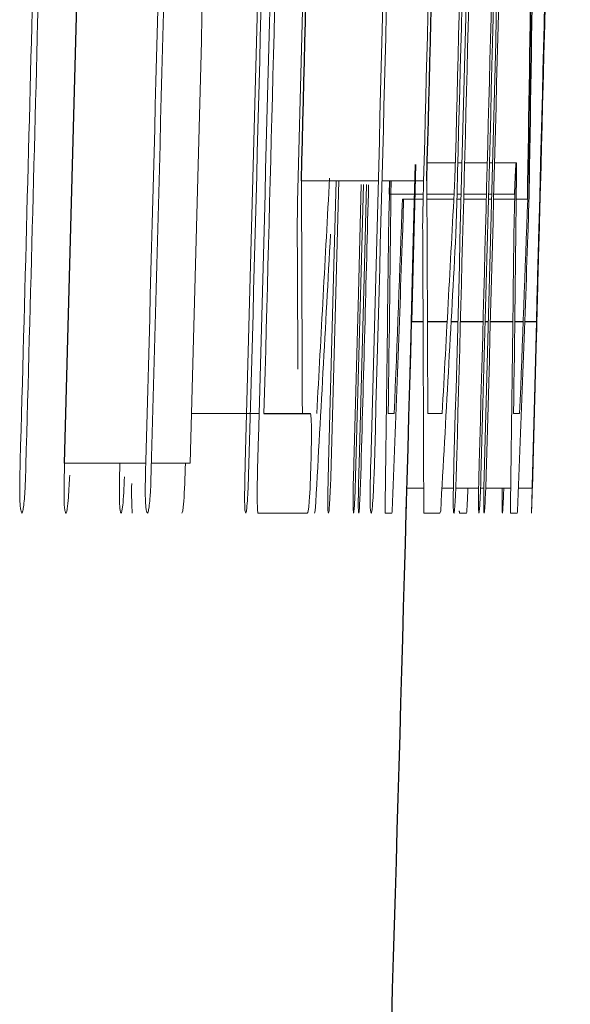
# Model space of a CAD drawing. Units: inches. Extents: x -59 to 42, y -24 to 31.
# Drawn here: x 20 to 20, y 4 to 4 of the extents above; entities that cross this region are included whole.
import ezdxf

# ---------------------------------------------------------------- set-up
doc = ezdxf.new("R2010")
doc.units = ezdxf.units.IN
doc.header["$MEASUREMENT"] = 0

msp = doc.modelspace()

# ---------------------------------------------------------------- linework, layer by layer
at = {"color": 7, "linetype": 'Continuous', "lineweight": 25}
for p, q in [((20.33324720417572, 4.335702738799638), (20.3328599627245, 4.320890164068497)), ((20.33079574003046, 4.332900381541314), (20.33084171219064, 4.334159989715292)), ((20.3328599627245, 4.320890164068497), (20.33396022789637, 4.320890164068497)), ((20.33437275362969, 4.320890164068497), (20.33623402143155, 4.320890164068497)), ((20.33660876205084, 4.320890164068497), (20.33723546528902, 4.320890164068497)), ((20.33747939271692, 4.320890164068497), (20.33961447930242, 4.320890164068497)), ((20.33981536414385, 4.320890164068497), (20.34011177740097, 4.320890164068497)), ((20.34030245580513, 4.320890164068497), (20.34242252583416, 4.320890164068497)), ((20.34260393047176, 4.320890164068497), (20.34339348339789, 4.320890164068497)), ((20.34354158605895, 4.320890164068497), (20.34466377286423, 4.320890164068497)), ((20.34465648426256, 4.320890164068498), (20.34423648522137, 4.305159708500443)), ((20.3189632957141, 4.312190079704043), (20.32336204811715, 4.312190079704043))]:
    msp.add_line(p, q, dxfattribs=at)
at = {"color": 144, "linetype": 'Continuous', "lineweight": 18}
for p, q in [((20.33435408802562, 4.335829702876146), (20.33700044695925, 4.335829702876146)), ((20.33723294700919, 4.335829702876146), (20.3376316087647, 4.335829702876146)), ((20.33787553172792, 4.335829702876146), (20.3400105792526, 4.335829702876146)), ((20.34021146041935, 4.335829702876146), (20.34050786825397, 4.335829702876146)), ((20.34069854317143, 4.335829702876146), (20.34274916300701, 4.335829702876146)), ((20.32248936843398, 4.334159989715292), (20.32973959741944, 4.334159989715292)), ((20.33009009318148, 4.334159989715292), (20.33401312337642, 4.334159989715292)), ((20.33079574002626, 4.332900381541314), (20.33398001859283, 4.332900381541314)), ((20.33431694582407, 4.332900381541314), (20.33688302868229, 4.332900381541314)), ((20.33715554628203, 4.332900381541314), (20.33755474664012, 4.332900381541314)), ((20.33779867047167, 4.332900381541314), (20.33993372557397, 4.332900381541314)), ((20.34013460745462, 4.332900381541314), (20.34043101634106, 4.332900381541314)), ((20.34062169193438, 4.332900381541314), (20.3426121560269, 4.332900381541314)), ((20.33200661331286, 4.33243169012774), (20.33396768180969, 4.33243169012774)), ((20.33211515575363, 4.332021585140863), (20.33209275143735, 4.331172081953762)), ((20.33212552494095, 4.33243169012774), (20.33211515575363, 4.332021585140863)), ((20.33431937425102, 4.33243169012774), (20.33685794982467, 4.33243169012774)), ((20.3371431253572, 4.33243169012774), (20.33754241189573, 4.33243169012774)), ((20.33778633586379, 4.33243169012774), (20.33992139218353, 4.33243169012774)), ((20.34012227417831, 4.33243169012774), (20.3404186832326, 4.33243169012774)), ((20.34060935893558, 4.33243169012774), (20.34259815791291, 4.33243169012774)), ((20.34273966562513, 4.33243169012774), (20.34382236864443, 4.33243169012774)), ((20.34393085186539, 4.332021585140863), (20.34390845977616, 4.331172081953762)), ((20.33243465492193, 4.305130415287095), (20.33286769039461, 4.320890164068498)), ((20.31213321268673, 4.312190079704043), (20.31850607930568, 4.312190079704043)), ((20.33067659949246, 4.312190079704043), (20.33124594909407, 4.312190079704043)), ((20.3344048344321, 4.312190079704043), (20.3357556173902, 4.312190079704043)), ((20.34249308051609, 4.312190079704043), (20.34306211945401, 4.312190079704043)), ((20.30017243056588, 4.307532458781658), (20.30782099522502, 4.307532458781658)), ((20.30836350674454, 4.307532458781658), (20.31200557999117, 4.307532458781658)), ((20.33244332350123, 4.305159708500443), (20.33401607846211, 4.305159708500443)), ((20.33573805752861, 4.305159708500443), (20.33681647480961, 4.305159708500443)), ((20.33704108916899, 4.305159708500443), (20.33919554994088, 4.305159708500443)), ((20.33937798162491, 4.305159708500443), (20.33969083264035, 4.305159708500443)), ((20.33986300095194, 4.305159708500443), (20.3422195918591, 4.305159708500443)), ((20.34294535611213, 4.305159708500443), (20.34423648520074, 4.305159708500443)), ((20.32373162382546, 4.302816251432577), (20.3237976621045, 4.303021303926015)), ((20.33555189566655, 4.302816251432576), (20.33561789788807, 4.303021303926014)), ((20.32304603114237, 4.302816251432576), (20.31838442422101, 4.302816251432576)), ((20.33101636173907, 4.302816251432577), (20.33037652048283, 4.302816251432577)), ((20.33555189566655, 4.302816251432576), (20.3340362205598, 4.302816251432576)), ((20.33739976391602, 4.302816251432576), (20.33805889812437, 4.302816251432576)), ((20.3428326573706, 4.302816251432576), (20.34219316525012, 4.302816251432576))]:
    msp.add_line(p, q, dxfattribs=at)
at = {"color": 144, "linetype": 'Continuous', "lineweight": 18, "flags": 128}
for points in [[(20.32213882457728, 4.332138757994256), (20.32254558168675, 4.347784037665551), (20.32294102496445, 4.363429607388421), (20.32308790539575, 4.369357891656503)], [(20.32505217488186, 4.307503165568309), (20.32555821862157, 4.32620181227995), (20.32576868627577, 4.334159989715292)], [(20.32601274296393, 4.334159989715292), (20.32570024511702, 4.322383047567413), (20.32526076261974, 4.306214264180984)], [(20.32743252825835, 4.30750316556831), (20.32786669474005, 4.323510859256715), (20.32813964106528, 4.333805194095914)], [(20.32834046198489, 4.333798707660612), (20.32809303067269, 4.324458931538909), (20.32759886004588, 4.306243557394331)], [(20.327930106294, 4.307503165568309), (20.32843608274831, 4.326201812654469), (20.32863679192492, 4.333789555543698)], [(20.3324334926494, 4.30539405420723), (20.3329353928983, 4.324195247433433), (20.33319405136673, 4.334159989715292)], [(20.33285474252705, 4.320890164068497), (20.33296171424602, 4.324950866923189), (20.33306783846912, 4.329011589766066), (20.33317311519216, 4.33307233243814), (20.33320116924701, 4.334159989715292)], [(20.32209637887458, 4.330000353419829), (20.32210169663421, 4.33026765376205), (20.3221070109519, 4.330534954169952), (20.32211232182765, 4.330802254643491), (20.32211762926146, 4.331069555182625), (20.32212293325333, 4.331336855787311), (20.32212823380326, 4.331604156457506), (20.32213353091124, 4.331871457193169), (20.32213882457728, 4.332138757994256)], [(20.33391754364487, 4.330000353419829), (20.33392285850051, 4.330267653762301), (20.3339281699161, 4.330534954170382), (20.33393347789161, 4.330802254644028), (20.33393878242708, 4.331069555183197), (20.33394408352247, 4.331336855787847), (20.33394938117781, 4.331604156457935), (20.33395467539308, 4.331871457193419), (20.33395996616828, 4.332138757994256)], [(20.33206953945619, 4.330293285553312), (20.33206404021869, 4.330135834391427), (20.33205853898784, 4.329978383269554), (20.33205303576362, 4.329820932187703), (20.33204753054606, 4.329663481145893), (20.33204202333514, 4.329506030144136), (20.33203651413087, 4.329348579182448), (20.33203100293325, 4.329191128260843), (20.33202548974227, 4.329033677379334)], [(20.34388526045573, 4.330293285553312), (20.34387976421857, 4.33013583439158), (20.34387426598914, 4.329978383269815), (20.34386876576745, 4.329820932188031), (20.34386326355349, 4.329663481146242), (20.34385775934726, 4.329506030144463), (20.34385225314877, 4.329348579182709), (20.34384674495801, 4.329191128260995), (20.34384123477498, 4.329033677379333)], [(20.31832522545544, 4.305599106700668), (20.31833996957344, 4.306133706571766), (20.31835470047917, 4.30666830680709), (20.31836941817263, 4.307202907406315), (20.3183841226538, 4.307737508369114), (20.31839881392267, 4.308272109695162), (20.31841349197924, 4.30880671138413), (20.3184281568235, 4.309341313435693), (20.31844280845543, 4.309875915849525)], [(20.33238185913067, 4.30346070212624), (20.33238832840328, 4.303702370883983), (20.33239479336653, 4.30394403971393), (20.33240125402042, 4.304185708616035), (20.33240771036494, 4.304427377590248), (20.33241416240011, 4.304669046636523), (20.3324206101259, 4.30491071575481), (20.33242705354234, 4.305152384945062), (20.3324334926494, 4.30539405420723)], [(20.34419740973393, 4.30346070212624), (20.34420387547707, 4.303702370884258), (20.34421033691321, 4.303944039714401), (20.34421679404234, 4.304185708616624), (20.34422324686445, 4.304427377590877), (20.34422969537955, 4.304669046637112), (20.34423613958764, 4.304910715755281), (20.34424257948871, 4.305152384945336), (20.34424901508277, 4.30539405420723)], [(20.33037652048283, 4.302816251432577), (20.33037727016533, 4.302922439318165), (20.3303780181275, 4.303028627207427), (20.33037876436937, 4.303134815100354), (20.33037950889092, 4.303241002996939), (20.33038025169216, 4.303347190897172), (20.33038099277309, 4.303453378801045), (20.3303817321337, 4.30355956670855), (20.330382469774, 4.303665754619678)], [(20.3340362205598, 4.302816251432576), (20.33403422489923, 4.302922439365301), (20.33403222751864, 4.303028627288233), (20.33403022841803, 4.303134815201362), (20.33402822759739, 4.30324100310468), (20.33402622505672, 4.30334719099818), (20.33402422079604, 4.303453378881851), (20.33402221481532, 4.303559566755687), (20.33402020711459, 4.303665754619677)], [(20.3373672239249, 4.303021303926015), (20.33737129739092, 4.302995672381196), (20.33737536915205, 4.302970040831556), (20.33737943920828, 4.302944409277097), (20.33738350755963, 4.30291877771782), (20.33738757420606, 4.302893146153727), (20.33739163914762, 4.302867514584821), (20.33739570238427, 4.302841883011104), (20.33739976391602, 4.302816251432576)], [(20.34219316525012, 4.302816251432576), (20.34219391452353, 4.302922439318178), (20.34219466207757, 4.30302862720745), (20.34219540791223, 4.303134815100384), (20.34219615202752, 4.303241002996971), (20.34219689442343, 4.303347190897201), (20.34219763509996, 4.303453378801068), (20.34219837405713, 4.303559566708564), (20.3421991112949, 4.303665754619678)]]:
    msp.add_lwpolyline(points, dxfattribs=at)
at = {"color": 7, "linetype": 'Continuous', "lineweight": 25, "flags": 128}
msp.add_lwpolyline([(20.3328599627245, 4.320890164068497), (20.33306978690115, 4.328656273515699), (20.33325743325169, 4.335700931207768)], dxfattribs=at)
at = {"color": 7, "linetype": 'Continuous', "lineweight": 25}
for centre, radius, start, end in [((0.8263358819072858, 4.838286615333775), 19.52519579602479, 358.4815464197426, 358.8850620754347), ((-1.312860636115105, 4.902448790484428), 21.62121929455686, 358.4232851504279, 358.8203045988626), ((-1.312860636115105, 4.902448790484428), 21.64281224749736, 358.4953761015309, 358.8124065802788), ((-1.312860636115105, 4.902448790484428), 21.65462912413193, 358.4961973596468, 358.8130547397689), ((9.56417306488544, 4.509847012013617), 10.78123687489754, 359.0650424089332, 359.5792772325056), ((9.51178244104815, 4.504906914251748), 10.83341297541899, 359.0877740977151, 359.5984454928991), ((0.8959352325271416, 4.84995410544395), 19.45593475056523, 358.4417675925128, 358.6247969325668), ((-1.312860636115105, 4.902448790484428), 21.65354330708661, 357.4455868318672, 358.4609972832419)]:
    msp.add_arc(centre, radius, start, end, dxfattribs=at)
at = {"color": 144, "linetype": 'Continuous', "lineweight": 18}
for centre, radius, start, end in [((-1.312860636115105, 4.902448790484428), 21.6330479661697, 358.4241474952854, 358.8209497321849), ((-1.312860636115105, 4.902448790484428), 21.63824060561675, 358.4244481613596, 358.8206896424875), ((-1.312860636115105, 4.902448790484428), 21.63941846082843, 358.4308187587456, 358.8212968853858), ((-1.312860636115105, 4.902448790484428), 21.65005997751144, 358.4253085157664, 358.8213335517806), ((-1.312860636115105, 4.902448790484428), 21.65433203127263, 358.4908268424919, 358.8221087852695), ((-1.312860636115105, 4.902448790484428), 21.65790552283841, 358.4258790890955, 358.8217605822247), ((-1.312860636115105, 4.902448790484428), 21.65727457707945, 358.4970012833171, 358.8222688463662), ((-1.312860636115105, 4.902448790484428), 21.6607807979451, 358.4260880921586, 358.8219170050253), ((0.8254665544784151, 4.83557390757596), 19.52598165064472, 358.4440832529527, 358.8855888573479), ((-1.311857404106722, 4.906392528314786), 21.65660765144673, 358.4725627919004, 358.8027271893633), ((-1.312860636115105, 4.902448790484428), 21.66048449154314, 358.4227334115853, 358.8083379919561), ((-1.312860636115105, 4.902448790484428), 21.62886457567843, 358.4243860199682, 358.8038014418455), ((-1.312860636115105, 4.902448790484428), 21.62940727060549, 358.4193022165919, 358.803831459553), ((-1.312860636115105, 4.902448790484428), 21.65814936231109, 358.4224857881225, 358.7648030928369), ((-1.312860636115105, 4.902448790484428), 21.66028367911917, 358.4260519606784, 358.764924823004), ((-1.312860636115105, 4.902448790484428), 21.61703361494718, 358.4235234718631, 358.6716994262395), ((-1.312860636115105, 4.902448790484428), 21.61757660688267, 358.4184369274757, 358.6717535668491), ((-1.312860636115105, 4.902448790484428), 21.63859117199608, 358.4215251413183, 358.6057243339956), ((-1.312860636115105, 4.902448790484428), 21.63987550711211, 358.4369813975072, 358.6058071011411), ((-1.312860636115105, 4.902448790484428), 21.65041035250989, 358.4223870647863, 358.6064856335041), ((-1.312860636115105, 4.902448790484428), 21.66097140761437, 358.4231564423736, 358.6071651913203), ((0.8948723012800976, 4.847141264809477), 19.45692872739256, 358.4037073652877, 358.5829338590618), ((9.533547714568117, 4.276734815996839), 10.78909447827289, 0.1882864806095957, 0.3049593859422178), ((9.403883073100685, 4.91735798201305), 10.93680813828533, 356.828024744497, 356.944520462718), ((-1.312860636115105, 4.902448790484428), 21.64915799282286, 358.4222957800192, 358.4948255532541), ((10.01452139791998, 4.448053322642417), 10.31704981880541, 359.2454611001037, 359.367642739347), ((9.539473962851277, 4.276734816425891), 10.79498909670143, 0.1881836638745815, 0.3047928586076448), ((9.409754724238455, 4.917357034302657), 10.94274748681019, 356.8297531133969, 356.9461854142053), ((10.02070645945256, 4.448053312326205), 10.32268075011256, 359.2458727754599, 359.3679877559139), ((9.407369990594058, 4.732836070574364), 10.93197187182303, 357.794799368293, 357.900962981189), ((9.41323061215702, 4.732835757706956), 10.9379230004752, 357.7960014109929, 357.9021071805272), ((9.383529504578924, 4.274166344974295), 10.93870937085071, 0.2211059297677283, 0.2924537822517346), ((9.38941001320095, 4.274166507403472), 10.94464994882452, 0.154430193625013, 0.292294191382335), ((9.658093456006844, 4.903740984585556), 10.68260784390689, 356.7763613031055, 356.9165614031165), ((9.679363907104417, 4.450507163759433), 10.65203073698955, 359.2101356347574, 359.3483303067087), ((9.538176145936754, 4.722343766086699), 10.80101275263805, 357.7750746974791, 357.9131594579704), ((9.664104429887901, 4.903740000337383), 10.68840786319119, 356.7781177281184, 356.9182415176401), ((9.685363260614066, 4.450507190642392), 10.65784747290416, 359.2105666019712, 359.3486858394247), ((9.544108255654836, 4.722343451539961), 10.80689247650524, 357.7762874935192, 357.9142970194383), ((20.13503427561576, 4.331490319824405), 0.1980686251766909, 351.6761348168563, 351.7360777724489), ((20.14674795551056, 4.331489679456092), 0.1981700678159064, 351.6806131015265, 351.7405246924486)]:
    msp.add_arc(centre, radius, start, end, dxfattribs=at)
at = {"color": 7, "linetype": 'Continuous', "lineweight": 25}
msp.add_open_spline([(20.3426121560476, 4.332900381541314), (20.34263859915679, 4.333679818333336), (20.3426655625838, 4.334426435633147), (20.34271343097009, 4.335444431624102), (20.34273243807977, 4.335678051970723), (20.34274916302937, 4.335829702876146)], degree=3, knots=[0, 0, 0, 0, 0.5, 0.5, 1, 1, 1, 1], dxfattribs=at)
at = {"color": 144, "linetype": 'Continuous', "lineweight": 18}
for points, knots in [([(20.34274916302936, 4.335829702876146), (20.34275754260861, 4.335809156713928), (20.34276480911808, 4.335737251934463), (20.34276695182681, 4.335505737067128), (20.34276899286086, 4.335285207920196), (20.34276796398132, 4.334964815572208), (20.34276359848219, 4.334565873609461), (20.34276225798362, 4.334443371894048), (20.34276073129989, 4.334316294875089), (20.34275920353181, 4.33418928292864)], [0, 0, 0, 0, 4.631247799329013e-05, 4.631247799329013e-05, 4.631247799329013e-05, 9.015429331586821e-05, 9.015429331586821e-05, 9.015429331586821e-05, 0.0001033817992863842, 0.0001033817992863842, 0.0001033817992863842, 0.0001033817992863842]), ([(20.34397455772053, 4.333925644008504), (20.34397193935493, 4.333785343790923), (20.34396931755422, 4.333644824925794), (20.34396634013077, 4.333495737546006), (20.34396333987721, 4.333345507002611), (20.34395988516664, 4.333183256335214), (20.34395588895946, 4.333012351442838), (20.34394844056474, 4.332693807622802), (20.34393953183208, 4.332353618857933), (20.3439308518654, 4.332021585140863)], [0, 0, 0, 0, 1.34784711524234e-05, 1.34784711524234e-05, 1.34784711524234e-05, 2.714676199159686e-05, 2.714676199159686e-05, 2.714676199159686e-05, 5.27392329147202e-05, 5.27392329147202e-05, 5.27392329147202e-05, 5.27392329147202e-05]), ([(20.33075409647518, 4.331435720873896), (20.33075739683, 4.331560387416457), (20.33076069690331, 4.331685089313996), (20.33076404708549, 4.331809679590337), (20.3307673997247, 4.331934361240963), (20.33077080773616, 4.332059117813465), (20.33077429995757, 4.332182907233181), (20.3307811828081, 4.332426884911473), (20.33078848708273, 4.332665082902666), (20.33079574003298, 4.332900381541219)], [0, 0, 0, 0, 9.503096005911222e-06, 9.503096005911222e-06, 9.503096005911222e-06, 1.901878622333197e-05, 1.901878622333197e-05, 1.901878622333197e-05, 3.786340356980297e-05, 3.786340356980297e-05, 3.786340356980297e-05, 3.786340356980297e-05]), ([(20.34257053521538, 4.331435720873896), (20.34257383377064, 4.331560387465371), (20.34257713204137, 4.331685089411964), (20.3425804803969, 4.331809679738533), (20.34258383120807, 4.331934361438308), (20.34258723735559, 4.332059118061904), (20.34259072767309, 4.332182907533153), (20.34259760676519, 4.332426885101033), (20.34260490705781, 4.332665082995277), (20.3426121560476, 4.332900381541314)], [0, 0, 0, 0, 9.503096104003065e-06, 9.503096104003065e-06, 9.503096104003065e-06, 1.90187863472448e-05, 1.90187863472448e-05, 1.90187863472448e-05, 3.786338729806023e-05, 3.786338729806023e-05, 3.786338729806023e-05, 3.786338729806023e-05]), ([(20.33070566266368, 4.329355902726165), (20.33070932468807, 4.329525367680719), (20.33071298511291, 4.329694866152368), (20.33071674187371, 4.329865671788889), (20.33072050066515, 4.330036569750753), (20.33072436028302, 4.330208967066195), (20.33072840153984, 4.330383277213226), (20.33073641913151, 4.330729097249875), (20.33074527751469, 4.331083255158693), (20.33075409647942, 4.331435720873813)], [0, 0, 0, 0, 1.359107206329945e-05, 1.359107206329945e-05, 1.359107206329945e-05, 2.719540046888104e-05, 2.719540046888104e-05, 2.719540046888104e-05, 5.425137682638969e-05, 5.425137682638969e-05, 5.425137682638969e-05, 5.425137682638969e-05]), ([(20.33209275143735, 4.331172081953762), (20.33209096106187, 4.331055095056607), (20.3320894515295, 4.330942031744335), (20.33208601037953, 4.330783351313758), (20.33208549362257, 4.33075952229781), (20.33208490995306, 4.330734057964713), (20.33208425946572, 4.330707936530595), (20.33208376666304, 4.330688147194321), (20.33208322380027, 4.330667569498891), (20.33208266807826, 4.330647877318479), (20.33208211197623, 4.330628171672244), (20.33208153351408, 4.330609007053913), (20.33208097374603, 4.33059133888339), (20.33207999999757, 4.330560604093227), (20.33207905266716, 4.330533269331902), (20.33207815772306, 4.330508562104693), (20.33207501698, 4.330421853837754), (20.33207228592598, 4.330358598245799), (20.3320695394551, 4.330293285553262)], [0, 0, 0, 0, 1.341416224306034e-05, 1.341416224306034e-05, 1.341416224306034e-05, 1.535822738371368e-05, 1.535822738371368e-05, 1.535822738371368e-05, 1.683083287655113e-05, 1.683083287655113e-05, 1.683083287655113e-05, 1.830241931375758e-05, 1.830241931375758e-05, 1.830241931375758e-05, 2.087094721097018e-05, 2.087094721097018e-05, 2.087094721097018e-05, 2.993115063277907e-05, 2.993115063277907e-05, 2.993115063277907e-05, 2.993115063277907e-05]), ([(20.34252212783219, 4.329355902726165), (20.34252578785921, 4.329525367720199), (20.34252944628831, 4.329694866231289), (20.34253320100017, 4.329865671910273), (20.34253695774154, 4.330036569914261), (20.34254081525782, 4.330208967275014), (20.34254485431081, 4.330383277472898), (20.34255286752566, 4.330729097413416), (20.34256172106482, 4.331083255239969), (20.34257053521538, 4.331435720873896)], [0, 0, 0, 0, 1.359107210416388e-05, 1.359107210416388e-05, 1.359107210416388e-05, 2.71954005282721e-05, 2.71954005282721e-05, 2.71954005282721e-05, 5.425136143270722e-05, 5.425136143270722e-05, 5.425136143270722e-05, 5.425136143270722e-05]), ([(20.34390845977617, 4.331172081953762), (20.3439066703774, 4.331055095050026), (20.34390516166343, 4.330942031743468), (20.34390172238973, 4.330783351269678), (20.34390120591475, 4.330759522257585), (20.3439006225676, 4.330734057927448), (20.34389997243516, 4.330707936495362), (20.34389947990152, 4.33068814716776), (20.34389893732823, 4.330667569481048), (20.34389838190962, 4.330647877308241), (20.3438978261112, 4.330628171669654), (20.34389724797256, 4.330609007057927), (20.3438966885101, 4.330591338893513), (20.34389571529346, 4.330560604119876), (20.34389476847273, 4.330533269372159), (20.3438938740174, 4.330508562157241), (20.3438907349869, 4.330421853856557), (20.34388800542864, 4.33035859825714), (20.34388526045574, 4.330293285553312)], [0, 0, 0, 0, 1.341416224084699e-05, 1.341416224084699e-05, 1.341416224084699e-05, 1.535822650541974e-05, 1.535822650541974e-05, 1.535822650541974e-05, 1.68308307932164e-05, 1.68308307932164e-05, 1.68308307932164e-05, 1.830241602520373e-05, 1.830241602520373e-05, 1.830241602520373e-05, 2.087094132278858e-05, 2.087094132278858e-05, 2.087094132278858e-05, 2.993114339076995e-05, 2.993114339076995e-05, 2.993114339076995e-05, 2.993114339076995e-05]), ([(20.32336204811716, 4.312190079704043), (20.32338403342467, 4.312030879425466), (20.3234064803345, 4.311865106380242), (20.32342103522096, 4.311545573073768), (20.32343048867104, 4.311338035064461), (20.32343696743644, 4.311069550394078), (20.32343961483371, 4.310758578568892), (20.32344226314608, 4.310447499253522), (20.32344100134913, 4.310085442806444), (20.32343688080295, 4.309709629646816), (20.32343074486911, 4.309150003668376), (20.3234177106537, 4.308545047441753), (20.32340339491705, 4.307949645946158), (20.32339981859261, 4.307800904112572), (20.32339616024015, 4.307652031350838), (20.32339250057618, 4.307503165568309)], [0, 0, 0, 0, 4.704898246010229e-05, 4.704898246010229e-05, 4.704898246010229e-05, 7.750018403303533e-05, 7.750018403303533e-05, 7.750018403303533e-05, 0.0001079445354395811, 0.0001079445354395811, 0.0001079445354395811, 0.0001533785767292724, 0.0001533785767292724, 0.0001533785767292724, 0.0001646592202105951, 0.0001646592202105951, 0.0001646592202105951, 0.0001646592202105951]), ([(20.29617273613323, 4.302816251432576), (20.29612441435331, 4.302856687865276), (20.29607536759464, 4.302899750124836), (20.2960335853437, 4.303121273089774), (20.29601361845548, 4.303227134410839), (20.29599513939552, 4.303374045709888), (20.29598004005162, 4.303575182163347), (20.29596718582112, 4.303746411744688), (20.29595643798608, 4.303959579644147), (20.29594998884278, 4.304217589730304), (20.29594348211816, 4.304477903465671), (20.29594224260962, 4.304796864180851), (20.29594364569239, 4.305122961887318), (20.29594618595548, 4.305713357541771), (20.29595626863527, 4.30635306361045), (20.29597159967447, 4.306987977589735), (20.29597762571333, 4.307237537730745), (20.29598422213812, 4.307487586874446), (20.2959908096259, 4.307737511274926)], [0, 0, 0, 0, 6.523468649547473e-05, 6.523468649547473e-05, 6.523468649547473e-05, 9.630487035800869e-05, 9.630487035800869e-05, 9.630487035800869e-05, 0.0001228046544630407, 0.0001228046544630407, 0.0001228046544630407, 0.0001496755983008045, 0.0001496755983008045, 0.0001496755983008045, 0.000198422006263094, 0.000198422006263094, 0.000198422006263094, 0.0002173581907876082, 0.0002173581907876082, 0.0002173581907876082, 0.0002173581907876082]), ([(20.30800807460914, 4.302816251432576), (20.3079597791329, 4.302856687989049), (20.30791075906421, 4.302899750483507), (20.30786899961975, 4.303121275052828), (20.30784904370284, 4.303227136755659), (20.30783057480654, 4.303374048449598), (20.30781548378428, 4.303575185123872), (20.30780263662022, 4.303746415131243), (20.30779189470914, 4.303959583438585), (20.3077854491468, 4.304217593834675), (20.30777894603634, 4.304477907832973), (20.3077777072574, 4.304796868443842), (20.30777910958985, 4.305122965900342), (20.30778164850283, 4.305713363035523), (20.30779172574503, 4.306353070694762), (20.30780704846356, 4.306987986276603), (20.30781307114689, 4.307237543525588), (20.30781966388166, 4.307487589768233), (20.30782624768715, 4.307737511275096)], [0, 0, 0, 0, 6.523477243494174e-05, 6.523477243494174e-05, 6.523477243494174e-05, 9.630488073855551e-05, 9.630488073855551e-05, 9.630488073855551e-05, 0.000122804637387504, 0.000122804637387504, 0.000122804637387504, 0.0001496755430054183, 0.0001496755430054183, 0.0001496755430054183, 0.0001984220491038473, 0.0001984220491038473, 0.0001984220491038473, 0.0002173580055822382, 0.0002173580055822382, 0.0002173580055822382, 0.0002173580055822382]), ([(20.30029806867017, 4.302816251432576), (20.30026115342016, 4.302851778759095), (20.30022362062114, 4.302889376847156), (20.30019234786651, 4.303080493990277), (20.30017532088359, 4.303184550968007), (20.3001599372395, 4.303333525402397), (20.30014798884688, 4.30353564902346), (20.30013800346285, 4.303704565633829), (20.30013025963969, 4.303915195214998), (20.30012612520745, 4.304161288836413), (20.3001219712061, 4.304408547269023), (20.30012200063061, 4.30470129908048), (20.30012427933603, 4.305000618566984), (20.30012888089908, 4.305605057155864), (20.30014068331393, 4.306253230659506), (20.30015632985323, 4.306895642429888), (20.30016149563615, 4.307107737876834), (20.30016696548485, 4.307320121938248), (20.30017243057035, 4.307532458781572)], [0, 0, 0, 0, 5.313039226432968e-05, 5.313039226432968e-05, 5.313039226432968e-05, 8.198564265998551e-05, 8.198564265998551e-05, 8.198564265998551e-05, 0.0001061207661010156, 0.0001061207661010156, 0.0001061207661010156, 0.0001304257883616166, 0.0001304257883616166, 0.0001304257883616166, 0.0001795778333337322, 0.0001795778333337322, 0.0001795778333337322, 0.0001956610524006039, 0.0001956610524006039, 0.0001956610524006039, 0.0001956610524006039]), ([(20.30548481462764, 4.302816251432577), (20.30545498184332, 4.302861486545382), (20.30542509432257, 4.302905955341022), (20.30537466587643, 4.303255003914042), (20.3053543265843, 4.303559889866936), (20.30531858522505, 4.304808431892003), (20.30534621076793, 4.306184317755918), (20.30537833029118, 4.307444579141613)], [0, 0, 0, 0, 0.2499999999999898, 0.2499999999999898, 0.4999999999999796, 0.4999999999999796, 1, 1, 1, 1]), ([(20.31156558220455, 4.307503165568309), (20.31152479370955, 4.306221128889054), (20.31147498744669, 4.304884468850239), (20.3113440726512, 4.303005930986823), (20.31127724375773, 4.30284793259413), (20.31121892327974, 4.302816251432573)], [0, 0, 0, 0, 0.5, 0.5, 1, 1, 1, 1]), ([(20.31724581283231, 4.302816251432576), (20.31722086162539, 4.302851777719938), (20.31719550397875, 4.302889409442295), (20.31717569129465, 4.303078654329329), (20.31716480128288, 4.303182672494584), (20.31715542990459, 4.303331940912067), (20.31714893642001, 4.303535467269354), (20.31714347140201, 4.303706758229268), (20.31714002076875, 4.303921908190228), (20.31713935555799, 4.304172010108729), (20.31713868842051, 4.304422836425968), (20.31714112085115, 4.304716976491116), (20.3171452565494, 4.305019131323892), (20.31715302385842, 4.305586612271221), (20.31716624739971, 4.30619726226086), (20.31718133599161, 4.306800914086833), (20.31718718073588, 4.307034745750714), (20.31719328216406, 4.307268987006196), (20.31719937790701, 4.307503165568221)], [0, 0, 0, 0, 5.292842781986333e-05, 5.292842781986333e-05, 5.292842781986333e-05, 8.195657425827117e-05, 8.195657425827117e-05, 8.195657425827117e-05, 0.0001064141670386358, 0.0001064141670386358, 0.0001064141670386358, 0.0001309654092736425, 0.0001309654092736425, 0.0001309654092736425, 0.0001771793147499388, 0.0001771793147499388, 0.0001771793147499388, 0.0001949442168174978, 0.0001949442168174978, 0.0001949442168174978, 0.0001949442168174978]), ([(20.32339250057618, 4.307503165568309), (20.323351734401, 4.306221129637935), (20.32330195539425, 4.304884469981451), (20.32317111212754, 4.30300593106443), (20.32310431973825, 4.302847932593235), (20.32304603114237, 4.302816251432576)], [0, 0, 0, 0, 0.5, 0.5, 1, 1, 1, 1]), ([(20.32504533881756, 4.302816251432576), (20.3250282640321, 4.302851797277621), (20.32501091343497, 4.302889469904286), (20.32499869800127, 4.303078954728608), (20.32499198782665, 4.303183042417136), (20.32498671315873, 4.303332376554055), (20.32498389593471, 4.303535931054624), (20.32498152375576, 4.303707329458811), (20.3249809225915, 4.303922598693989), (20.32498255443898, 4.304172799032507), (20.32498419097146, 4.304423717691166), (20.32498834896019, 4.304717912562571), (20.32499375766588, 4.305020098278389), (20.32500392596537, 4.305588203668817), (20.32501825914656, 4.306199511090729), (20.32503382591598, 4.306803806378067), (20.32503982469916, 4.307036676558812), (20.32504600257345, 4.307269951743653), (20.32505217488207, 4.307503165568219)], [0, 0, 0, 0, 5.293937814659404e-05, 5.293937814659404e-05, 5.293937814659404e-05, 8.19554531554425e-05, 8.19554531554425e-05, 8.19554531554425e-05, 0.0001064149148849334, 0.0001064149148849334, 0.0001064149148849334, 0.000130966888774179, 0.000130966888774179, 0.000130966888774179, 0.0001772292647456189, 0.0001772292647456189, 0.0001772292647456189, 0.0001949210093256587, 0.0001949210093256587, 0.0001949210093256587, 0.0001949210093256587]), ([(20.32740417270805, 4.302816251432576), (20.3273798395573, 4.302909876428634), (20.32735715147324, 4.303129655220697), (20.32736547455384, 4.304864951605475), (20.32739888146271, 4.306235247805414), (20.32743252827188, 4.307503165568233)], [0, 0, 0, 0, 0.5, 0.5, 1, 1, 1, 1]), ([(20.32789664755911, 4.302816251432576), (20.3278835122094, 4.302851805056925), (20.32787016663799, 4.302889494480278), (20.32786174951262, 4.303079073022158), (20.3278571267157, 4.303183192072452), (20.32785389774103, 4.303332559225368), (20.32785291613261, 4.303536135782001), (20.32785208944644, 4.303707582888768), (20.32785291174368, 4.303922906998759), (20.32785569079864, 4.304173155458296), (20.32785847780278, 4.304424119726785), (20.32786349724682, 4.304718346658855), (20.32786954188822, 4.305020554889937), (20.32788091042352, 4.305588936818922), (20.32789579657517, 4.306200537772702), (20.32791160122677, 4.306805121291969), (20.32791767734725, 4.307037554274376), (20.32792389457464, 4.307270390304076), (20.32793010629295, 4.307503165568218)], [0, 0, 0, 0, 5.294443148690553e-05, 5.294443148690553e-05, 5.294443148690553e-05, 8.195741767786346e-05, 8.195741767786346e-05, 8.195741767786346e-05, 0.0001064185987029976, 0.0001064185987029976, 0.0001064185987029976, 0.0001309718194333719, 0.0001309718194333719, 0.0001309718194333719, 0.0001772560362541854, 0.0001772560362541854, 0.0001772560362541854, 0.0001949145636718277, 0.0001949145636718277, 0.0001949145636718277, 0.0001949145636718277]), ([(20.32906962706219, 4.302816251432576), (20.32904468945522, 4.302851777765322), (20.32901934562329, 4.302889409585314), (20.3289995437568, 4.30307865501319), (20.32898865970014, 4.30318267338752), (20.32897929345533, 4.30333194204572), (20.32897280353176, 4.303535468624979), (20.3289673415067, 4.30370675989839), (20.32896389276985, 4.30392191021948), (20.32896322793938, 4.304172012486578), (20.32896256118331, 4.30442283913954), (20.32896499230727, 4.304716979494632), (20.32896912575971, 4.30501913456866), (20.32897688886721, 4.30558661716439), (20.32899010524672, 4.306197268927811), (20.32900518565411, 4.306800922504449), (20.32901102714114, 4.307034751368875), (20.32901712515742, 4.307268989813529), (20.32902321749699, 4.307503165568309)], [0, 0, 0, 0, 5.29284581304192e-05, 5.29284581304192e-05, 5.29284581304192e-05, 8.195659534963797e-05, 8.195659534963797e-05, 8.195659534963797e-05, 0.000106414198530427, 0.000106414198530427, 0.000106414198530427, 0.000130965448648329, 0.000130965448648329, 0.000130965448648329, 0.0001771794687868183, 0.0001771794687868183, 0.0001771794687868183, 0.0001949441512095586, 0.0001949441512095586, 0.0001949441512095586, 0.0001949441512095586]), ([(20.3368648934028, 4.302816251432576), (20.33684782792771, 4.302851797301603), (20.33683048679151, 4.302889469981376), (20.33681827802681, 4.303078955084081), (20.33681157151688, 4.303183042905872), (20.33680629973002, 4.303332377212), (20.3368034840503, 4.30353593190437), (20.33680111317122, 4.303707330504878), (20.33680051233592, 4.303922599970054), (20.33680214330197, 4.304172800549832), (20.33680377895044, 4.304423719443487), (20.33680793468176, 4.304717914544948), (20.33681334044318, 4.305020100468393), (20.33682350321779, 4.305588206825667), (20.3368378286151, 4.306199515303737), (20.3368533869195, 4.30680381163946), (20.33685938238516, 4.307036680069985), (20.33686555683902, 4.307269953498195), (20.33687172573149, 4.307503165568309)], [0, 0, 0, 0, 5.293939641053962e-05, 5.293939641053962e-05, 5.293939641053962e-05, 8.195547547900927e-05, 8.195547547900927e-05, 8.195547547900927e-05, 0.000106414945581653, 0.000106414945581653, 0.000106414945581653, 0.0001309669265638963, 0.0001309669265638963, 0.0001309669265638963, 0.0001772293642712957, 0.0001772293642712957, 0.0001772293642712957, 0.0001949209690720103, 0.0001949209690720103, 0.0001949209690720103, 0.0001949209690720103]), ([(20.33922243964052, 4.302816251432576), (20.33919811977047, 4.302909876432302), (20.33917544407113, 4.303129655206487), (20.33918376260104, 4.304864951259107), (20.33921715125773, 4.306235247486), (20.33925077971014, 4.307503165568309)], [0, 0, 0, 0, 0.5, 0.5, 1, 1, 1, 1]), ([(20.33971464569218, 4.302816251432576), (20.33970151750603, 4.302851805072413), (20.3396881792145, 4.30288949453058), (20.33967976668435, 4.303079073248525), (20.33967514641109, 4.303183192397888), (20.33967191919038, 4.303332559684026), (20.33967093812204, 4.303536136408481), (20.33967011189072, 4.303707583658466), (20.33967093375106, 4.303922907938601), (20.33967371129589, 4.304173156586936), (20.33967649678555, 4.304424121040689), (20.33968151349803, 4.304718348167838), (20.33968755484686, 4.305020556582003), (20.33969891719602, 4.305588939175931), (20.33971379524503, 4.306200540865609), (20.33972959129335, 4.306805125118606), (20.33973566406565, 4.307037556827864), (20.33974187786785, 4.307270391580063), (20.33974808616177, 4.307503165568309)], [0, 0, 0, 0, 5.294444422482021e-05, 5.294444422482021e-05, 5.294444422482021e-05, 8.195743786069127e-05, 8.195743786069127e-05, 8.195743786069127e-05, 0.000106418625387312, 0.000106418625387312, 0.000106418625387312, 0.0001309718518551524, 0.0001309718518551524, 0.0001309718518551524, 0.0001772561065635472, 0.0001772561065635472, 0.0001772561065635472, 0.0001949145304637738, 0.0001949145304637738, 0.0001949145304637738, 0.0001949145304637738]), ([(20.29648071289971, 4.305804159194106), (20.29645755647243, 4.305320430536258), (20.29643322638365, 4.304823255701178), (20.29640383937236, 4.304419415482907), (20.29637897415601, 4.304077714371994), (20.29635131823801, 4.303788396567398), (20.29632372203332, 4.303557423314896), (20.29629627310074, 4.303327682692629), (20.29626806762586, 4.30315582690947), (20.29624084478516, 4.303041151701006), (20.29621785281, 4.302944298856947), (20.29619526821552, 4.302880260339833), (20.29617273613755, 4.302816251432535)], [0, 0, 0, 0, 3.910392173739512e-05, 3.910392173739512e-05, 3.910392173739512e-05, 7.199159486460532e-05, 7.199159486460532e-05, 7.199159486460532e-05, 0.0001046458829477088, 0.0001046458829477088, 0.0001046458829477088, 0.0001320030627183633, 0.0001320030627183633, 0.0001320030627183633, 0.0001320030627183633]), ([(20.3006518731697, 4.306390023461073), (20.30063625050699, 4.306061330250496), (20.30062060097342, 4.305731810976716), (20.3006038607553, 4.305413794254517), (20.30058193455874, 4.304997258632954), (20.30055714425573, 4.304599276178962), (20.30053066710356, 4.304271290565208), (20.30049844681141, 4.303872161828451), (20.30046437047649, 4.30354840269033), (20.30043067149562, 4.303226356419335)], [0, 0, 0, 0, 2.671090462216916e-05, 2.671090462216916e-05, 2.671090462216916e-05, 6.209170304520602e-05, 6.209170304520602e-05, 6.209170304520602e-05, 0.0001047517044043975, 0.0001047517044043975, 0.0001047517044043975, 0.0001047517044043975]), ([(20.3058129537342, 4.306243557394331), (20.30576996351438, 4.30521917815789), (20.30571908376752, 4.30417194161792), (20.3055974328196, 4.302971249095974), (20.30553936811796, 4.302869868896882), (20.30548481463133, 4.302816251432566)], [0, 0, 0, 0, 0.5, 0.5, 1, 1, 1, 1]), ([(20.30831588279048, 4.305804159194106), (20.3082927390121, 4.305320429979273), (20.30826842219924, 4.30482325447747), (20.30823905120989, 4.30441941374581), (20.30821419964013, 4.30407771343744), (20.3081865589006, 4.303788396125092), (20.30815897783966, 4.303557423207035), (20.30813154396897, 4.303327682908783), (20.30810335397255, 4.303155827259402), (20.30807614606971, 4.303041152101033), (20.3080531666465, 4.302944299028172), (20.3080305943832, 4.302880260425786), (20.30800807460914, 4.302816251432576)], [0, 0, 0, 0, 3.91039231911425e-05, 3.91039231911425e-05, 3.91039231911425e-05, 7.199147364702759e-05, 7.199147364702759e-05, 7.199147364702759e-05, 0.0001046456416398785, 0.0001046456416398785, 0.0001046456416398785, 0.0001320027971426464, 0.0001320027971426464, 0.0001320027971426464, 0.0001320027971426464]), ([(20.3175194311627, 4.306390023461073), (20.31750587692291, 4.306061249320755), (20.31749229445599, 4.305731648074087), (20.31747806012181, 4.305413537126195), (20.31745942934368, 4.304997173816152), (20.31743899076383, 4.304599296376073), (20.31741799543564, 4.304271336343907), (20.31739244499169, 4.303872222581795), (20.31736626619123, 4.303548426812601), (20.31734035465246, 4.303226356419359)], [0, 0, 0, 0, 2.671090954943519e-05, 2.671090954943519e-05, 2.671090954943519e-05, 6.206644679859626e-05, 6.206644679859626e-05, 6.206644679859626e-05, 0.0001046979947839458, 0.0001046979947839458, 0.0001046979947839458, 0.0001046979947839458]), ([(20.32526076261974, 4.306214264180984), (20.32524704777149, 4.305800057238984), (20.32523230247757, 4.30537552903234), (20.32521651316937, 4.305021793278083), (20.3251954074009, 4.304548950210055), (20.32517329163199, 4.304123899180261), (20.32515220921739, 4.303789783089181), (20.32513973635287, 4.303592111958129), (20.32512753128954, 4.303423642081386), (20.32511536210704, 4.303255649632733)], [0, 0, 0, 0, 3.230200227168567e-05, 3.230200227168567e-05, 3.230200227168567e-05, 7.501640986998026e-05, 7.501640986998026e-05, 7.501640986998026e-05, 9.994062239971732e-05, 9.994062239971732e-05, 9.994062239971732e-05, 9.994062239971732e-05]), ([(20.32759886004588, 4.306243557394331), (20.32756435970992, 4.305219758276364), (20.32752607615175, 4.304172706902257), (20.32745498402586, 4.302971327539015), (20.32742846774314, 4.302869878290497), (20.32740417271118, 4.302816251432572)], [0, 0, 0, 0, 0.5, 0.5, 1, 1, 1, 1]), ([(20.32809026129947, 4.306390023461073), (20.3280787703357, 4.306061180001453), (20.32806724972334, 4.305731508323698), (20.32805551663598, 4.30541331860424), (20.3280401707001, 4.304997152007491), (20.32802407149103, 4.304599411736824), (20.32800854603052, 4.30427151389901), (20.3279896457986, 4.30387234086452), (20.32797134642032, 4.303548480830266), (20.32795320435884, 4.303226356419383)], [0, 0, 0, 0, 2.671091690006552e-05, 2.671091690006552e-05, 2.671091690006552e-05, 6.204085079023554e-05, 6.204085079023554e-05, 6.204085079023554e-05, 0.0001046563673540576, 0.0001046563673540576, 0.0001046563673540576, 0.0001046563673540576]), ([(20.32934309590632, 4.306390023461073), (20.32932954906046, 4.306061249051822), (20.32931597400268, 4.305731647531386), (20.32930174743117, 4.305413536317026), (20.32928312685889, 4.304997173677944), (20.32926269947155, 4.304599296796125), (20.32924171564195, 4.304271337112409), (20.32921617914249, 4.303872223011565), (20.32919001462709, 4.303548427018733), (20.32916411722809, 4.303226356419453)], [0, 0, 0, 0, 2.671090958622385e-05, 2.671090958622385e-05, 2.671090958622385e-05, 6.206635974120593e-05, 6.206635974120593e-05, 6.206635974120593e-05, 0.0001046978859810431, 0.0001046978859810431, 0.0001046978859810431, 0.0001046978859810431]), ([(20.33708019959666, 4.306214264180984), (20.33706649222754, 4.305800056989067), (20.33705175496879, 4.305375528490658), (20.33703597426732, 4.305021792523175), (20.33701488002768, 4.304548949710839), (20.33699277634108, 4.304123898831694), (20.33697170544398, 4.303789782892107), (20.33695923939289, 4.30359211184133), (20.3369470409945, 4.303423642023501), (20.33693487845986, 4.303255649632801)], [0, 0, 0, 0, 3.2302003307718e-05, 3.2302003307718e-05, 3.2302003307718e-05, 7.501636059870059e-05, 7.501636059870059e-05, 7.501636059870059e-05, 9.994054459383626e-05, 9.994054459383626e-05, 9.994054459383626e-05, 9.994054459383626e-05]), ([(20.33941702071391, 4.306243557394331), (20.33938253920768, 4.305219758243663), (20.33934427652862, 4.304172706701723), (20.33927322320092, 4.302971327380567), (20.33924672140614, 4.302869878278429), (20.33922243964052, 4.302816251432576)], [0, 0, 0, 0, 0.5, 0.5, 1, 1, 1, 1]), ([(20.3399081537589, 4.306390023461073), (20.33989666906004, 4.306061179808292), (20.33988515473, 4.305731507933709), (20.33987342803906, 4.305413318033817), (20.33985809049465, 4.304997151892561), (20.33984200008098, 4.304599412029996), (20.33982648310987, 4.304271514472423), (20.33980759318359, 4.303872341164552), (20.3397893037868, 4.303548480977078), (20.33977117161897, 4.303226356419453)], [0, 0, 0, 0, 2.671091692812679e-05, 2.671091692812679e-05, 2.671091692812679e-05, 6.204079177642305e-05, 6.204079177642305e-05, 6.204079177642305e-05, 0.000104656304052497, 0.000104656304052497, 0.000104656304052497, 0.000104656304052497]), ([(20.30655476617741, 4.302816251432576), (20.3065435662967, 4.302961804013924), (20.30653231405375, 4.303107837015351), (20.30652280961949, 4.303285273650896), (20.30650834554523, 4.303555300945861), (20.30649778549673, 4.303903501910027), (20.3064930110058, 4.304311753299838), (20.3064885945459, 4.304689390606518), (20.30649162543271, 4.305147269956246), (20.30649553501697, 4.305599106700668)], [0, 0, 0, 0, 2.622381001894077e-05, 2.622381001894077e-05, 2.622381001894077e-05, 6.661844106017318e-05, 6.661844106017318e-05, 6.661844106017318e-05, 0.0001040727602527144, 0.0001040727602527144, 0.0001040727602527144, 0.0001040727602527144]), ([(20.318384424221, 4.302816251432576), (20.31837323045878, 4.302961804098281), (20.31836198436139, 4.303107837188342), (20.31835248512281, 4.303285273930656), (20.31833802894275, 4.303555301625308), (20.31832747466542, 4.303903503093095), (20.31832270279907, 4.304311755063183), (20.31831828877755, 4.304689391997383), (20.31832131801509, 4.305147270630906), (20.31832522545544, 4.305599106700668)], [0, 0, 0, 0, 2.622381003238088e-05, 2.622381003238088e-05, 2.622381003238088e-05, 6.661847665517994e-05, 6.661847665517994e-05, 6.661847665517994e-05, 0.0001040727336888368, 0.0001040727336888368, 0.0001040727336888368, 0.0001040727336888368]), ([(20.33243465492193, 4.305130415287095), (20.33242681186677, 4.304851587814387), (20.33241891931287, 4.304571264140611), (20.3324116850957, 4.304316062279851), (20.33240035084681, 4.303916223383213), (20.33239044951109, 4.303571374469849), (20.33238254902787, 4.303300718368127), (20.33237562580069, 4.303063541270479), (20.33237151853903, 4.302930624780847), (20.33236791743562, 4.302816251432562)], [0, 0, 0, 0, 2.506623958659226e-05, 2.506623958659226e-05, 2.506623958659226e-05, 6.478894803473969e-05, 6.478894803473969e-05, 6.478894803473969e-05, 9.974471998265786e-05, 9.974471998265786e-05, 9.974471998265786e-05, 9.974471998265786e-05]), ([(20.33805889812437, 4.302816251432577), (20.3380745897098, 4.302972865887154), (20.3381027831553, 4.303254258810101), (20.33814924523603, 4.304171680588569), (20.33817482335936, 4.304847506099735), (20.33818663935532, 4.305159708500443)], [0, 0, 0, 0, 0.4030988191245362, 0.7242572549036671, 1, 1, 1, 1]), ([(20.34142865115408, 4.305159708500443), (20.34142410706706, 4.304954364657417), (20.34141126485732, 4.30437403494863), (20.34140277869357, 4.303637305386993), (20.34140489582927, 4.302919551722751), (20.34142148104087, 4.30285701391255), (20.3414322913707, 4.302816251432576)], [0, 0, 0, 0, 0.123893611875813, 0.3501402459429005, 0.5764179282107733, 1, 1, 1, 1]), ([(20.3414322913707, 4.302816251432576), (20.34144572643788, 4.302875069290003), (20.34146659222142, 4.302966418344357), (20.3415088548323, 4.303716093278171), (20.34154040455486, 4.304418431716203), (20.34155886991607, 4.304984129583307), (20.34156460111697, 4.305159708500443)], [0, 0, 0, 0, 0.4237184424450565, 0.6580701970924409, 0.8938732704816356, 1, 1, 1, 1]), ([(20.3442501767247, 4.305130415287095), (20.34424233794606, 4.304851587727558), (20.34423444969145, 4.304571263964914), (20.34422721941957, 4.304316062051884), (20.34421589135285, 4.303916223104663), (20.34420599541757, 4.30357137417715), (20.34419809924576, 4.303300718117975), (20.344191179799, 4.303063541136372), (20.34418707477665, 4.302930624738045), (20.34418347563926, 4.302816251432576)], [0, 0, 0, 0, 2.50662396205636e-05, 2.50662396205636e-05, 2.50662396205636e-05, 6.478894491919259e-05, 6.478894491919259e-05, 6.478894491919259e-05, 9.974470161021082e-05, 9.974470161021082e-05, 9.974470161021082e-05, 9.974470161021082e-05]), ([(20.30043067149119, 4.303226356419453), (20.30041903494947, 4.303157294663023), (20.30040738425583, 4.303088120905882), (20.30039582381672, 4.30302879357541), (20.30038423515419, 4.302969321404352), (20.30037271613445, 4.302921319030152), (20.30036153436033, 4.30289034135954), (20.30033961627506, 4.302829620116243), (20.30031878189616, 4.302823143437289), (20.30029806867423, 4.302816251432573)], [0, 0, 0, 0, 1.462565895316052e-05, 1.462565895316052e-05, 1.462565895316052e-05, 2.931564363240641e-05, 2.931564363240641e-05, 2.931564363240641e-05, 5.815038232214427e-05, 5.815038232214427e-05, 5.815038232214427e-05, 5.815038232214427e-05]), ([(20.31734035464979, 4.303226356419453), (20.31733176681907, 4.303157236623362), (20.31732316745797, 4.30308800419551), (20.31731471511731, 4.303028643375091), (20.31730624204315, 4.302969136943259), (20.31729791607724, 4.302921138525353), (20.31728996937331, 4.302890182963808), (20.3172744188489, 4.302829607507699), (20.31726007775016, 4.302823137338969), (20.31724581283486, 4.302816251432573)], [0, 0, 0, 0, 1.462567108019458e-05, 1.462567108019458e-05, 1.462567108019458e-05, 2.931597041159714e-05, 2.931597041159714e-05, 2.931597041159714e-05, 5.810209332866577e-05, 5.810209332866577e-05, 5.810209332866577e-05, 5.810209332866577e-05]), ([(20.32511536210333, 4.303255649632801), (20.32510865165126, 4.303179625149605), (20.3251019293369, 4.303103443947072), (20.32509540385901, 4.303038291962778), (20.32508270393457, 4.302911492777952), (20.32507113515573, 4.302849531277801), (20.32506083157304, 4.302830183424739), (20.32505552795027, 4.302820224392303), (20.32505043379021, 4.302818257261434), (20.32504533882091, 4.302816251432576)], [0, 0, 0, 0, 1.472794795717053e-05, 1.472794795717053e-05, 1.472794795717053e-05, 4.373127042257582e-05, 4.373127042257582e-05, 4.373127042257582e-05, 5.853193654306509e-05, 5.853193654306509e-05, 5.853193654306509e-05, 5.853193654306509e-05]), ([(20.32795320435458, 4.303226356419453), (20.32794766538088, 4.303157196108188), (20.32794211752696, 4.303087922761721), (20.32793677362091, 4.303028538995754), (20.32793141656281, 4.302969009078588), (20.32792628436275, 4.302921014236251), (20.32792157304842, 4.302890074485719), (20.32791236405926, 4.302829597980148), (20.32790449002985, 4.302823133109072), (20.32789664756285, 4.302816251432575)], [0, 0, 0, 0, 1.462567980365792e-05, 1.462567980365792e-05, 1.462567980365792e-05, 2.931619956505314e-05, 2.931619956505314e-05, 2.931619956505314e-05, 5.807003833938429e-05, 5.807003833938429e-05, 5.807003833938429e-05, 5.807003833938429e-05]), ([(20.32916411722809, 4.303226356419453), (20.3291555340798, 4.303157236547706), (20.32914693940215, 4.30308800404373), (20.32913849167067, 4.303028643181983), (20.32913002321689, 4.302969136707967), (20.32912170179617, 4.302921138299476), (20.32911375942757, 4.302890182768447), (20.32909821741661, 4.302829607488277), (20.32908388416804, 4.302823137331253), (20.32906962706219, 4.302816251432576)], [0, 0, 0, 0, 1.462567109706912e-05, 1.462567109706912e-05, 1.462567109706912e-05, 2.931597077635802e-05, 2.931597077635802e-05, 2.931597077635802e-05, 5.810203841729623e-05, 5.810203841729623e-05, 5.810203841729623e-05, 5.810203841729623e-05]), ([(20.33236791742623, 4.302816251432576), (20.33236783667181, 4.302824467900768), (20.33236774821161, 4.302832653279097), (20.33236795033319, 4.302851549602856), (20.3323681526629, 4.30287046538386), (20.33236864814184, 4.302900210159012), (20.33236974812492, 4.302951877127478), (20.33237191181846, 4.303053507313653), (20.33237689627499, 4.30325714881977), (20.33238185913003, 4.30346070212624)], [0, 0, 0, 0, 2.373739473554127e-05, 2.373739473554127e-05, 2.373739473554127e-05, 4.751899462640317e-05, 4.751899462640317e-05, 4.751899462640317e-05, 9.452027299637351e-05, 9.452027299637351e-05, 9.452027299637351e-05, 9.452027299637351e-05]), ([(20.33693487845985, 4.303255649632801), (20.33692817166687, 4.303179625099509), (20.33692145300924, 4.303103443846619), (20.33691493109007, 4.303038291836184), (20.33690223810536, 4.302911492737274), (20.33689067565801, 4.302849531293238), (20.33688037770701, 4.3028301834386), (20.33687507697694, 4.302820224393867), (20.33686998559285, 4.302818257262344), (20.33686489340281, 4.302816251432576)], [0, 0, 0, 0, 1.472794797264863e-05, 1.472794797264863e-05, 1.472794797264863e-05, 4.373123908144598e-05, 4.373123908144598e-05, 4.373123908144598e-05, 5.853190636047025e-05, 5.853190636047025e-05, 5.853190636047025e-05, 5.853190636047025e-05]), ([(20.33977117161897, 4.303226356419453), (20.33976563566591, 4.303157196076744), (20.33976009083656, 4.303087922698734), (20.33975474984513, 4.303028538916516), (20.3397493957088, 4.302969008982805), (20.33974426630527, 4.302921014146116), (20.33973955756138, 4.302890074408866), (20.33973035360292, 4.302829597971141), (20.33972248387522, 4.302823133105972), (20.33971464569218, 4.302816251432576)], [0, 0, 0, 0, 1.4625679807248e-05, 1.4625679807248e-05, 1.4625679807248e-05, 2.931619967901356e-05, 2.931619967901356e-05, 2.931619967901356e-05, 5.807001844273485e-05, 5.807001844273485e-05, 5.807001844273485e-05, 5.807001844273485e-05]), ([(20.34418347563926, 4.302816251432576), (20.34418339492889, 4.302824467900768), (20.3441833065106, 4.302832653279092), (20.34418350852191, 4.302851549602853), (20.34418371074123, 4.302870465383844), (20.34418420594805, 4.302900210158827), (20.34418530533102, 4.302951877127645), (20.34418746784405, 4.30305350731215), (20.34419244958644, 4.303257148817419), (20.34419740973394, 4.30346070212624)], [0, 0, 0, 0, 2.373739473438985e-05, 2.373739473438985e-05, 2.373739473438985e-05, 4.751899458802693e-05, 4.751899458802693e-05, 4.751899458802693e-05, 9.45202716242886e-05, 9.45202716242886e-05, 9.45202716242886e-05, 9.45202716242886e-05])]:
    msp.add_open_spline(points, degree=3, knots=knots, dxfattribs=at)

doc.saveas('drawing.dxf')
